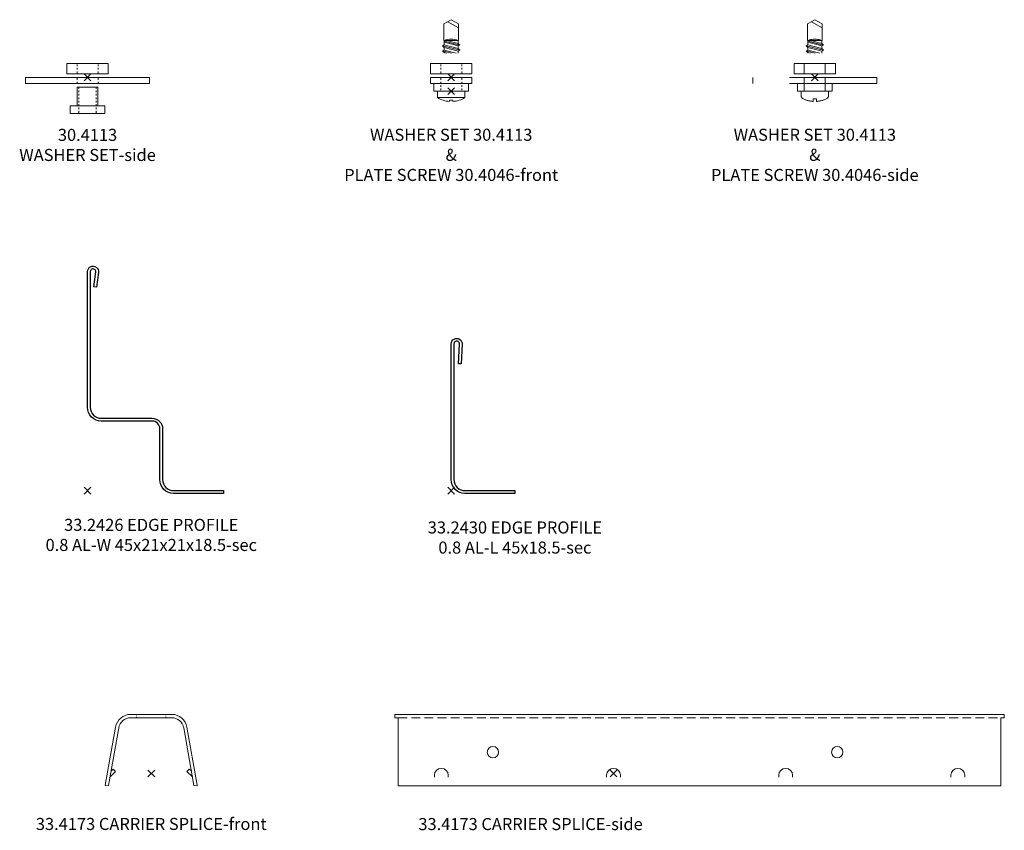
# Model space of a CAD drawing. Extents: x -301 to 1525, y 211 to 795.
# Drawn here: x 1239 to 1525, y 329 to 565 of the extents above; entities that cross this region are included whole.
import ezdxf

# ---------------------------------------------------------------- set-up
doc = ezdxf.new("R2010")
doc.units = 0
doc.header["$PDMODE"] = 3
doc.header["$PDSIZE"] = -2
doc.linetypes.add('DASHED', pattern=[19.05, 12.7, -6.35])
doc.layers.get('0').update_dxf_attribs({"linetype": 'CONTINUOUS', "lineweight": 5})
for name, color, linetype, lineweight in [('ACCESSORIES', 9, 'CONTINUOUS', 15), ('CARRIER SPLICE', 254, 'CONTINUOUS', 15), ('EDGE COVER sec', 150, 'CONTINUOUS', 25), ('SCREW', 123, 'CONTINUOUS', 13), ('TEXT', 1, 'CONTINUOUS', 20), ('WASHER SET', 41, 'CONTINUOUS', 13)]:
    doc.layers.add(name, color=color, linetype=linetype, lineweight=lineweight)
doc.layers.add('NO SHOW', color=1, linetype='CONTINUOUS', lineweight=20, plot=False)
doc.styles.add('T3-20', font='simplex.shx', dxfattribs={"height": 50})

# ---------------------------------------------------------------- blocks, each defined once
blk = doc.blocks.new('33.2430 EDGE PROFILE 0.8 AL-L 45x18.5mm-sec')
at = {"layer": 'EDGE COVER sec'}
blk.add_lwpolyline([(3.2, 42.52), (2.9, 36.8), (2.1, 36.84), (2.4, 42.56, 1.026718), (0.8, 42.6), (0.8, 3.2, 0.414214), (4, 0), (18.5, 0), (18.5, -0.8), (4, -0.8, -0.414214), (0, 3.2), (0, 42.6, -1.026662), (3.2, 42.52)], format="xyb", dxfattribs=at)
at = {"layer": 'NO SHOW', "linetype": 'ByBlock', "ltscale": 0.02}
blk.add_point((0, 0), dxfattribs=at)
blk = doc.blocks.new('33.2426 EDGE PROFILE 0.8 AL-W 45x21x21x18.5mm-sec')
at = {"layer": 'EDGE COVER sec'}
blk.add_lwpolyline([(3.18, 63.38), (2.58, 59.06), (1.78, 59.17), (2.39, 63.49, 1.072566), (0.8, 63.6), (0.8, 24.2, 0.414214), (4, 21), (18.8, 21, -0.414214), (21.8, 18), (21.8, 3.2, 0.414214), (25, 0), (39.5, 0), (39.5, -0.8), (25, -0.8, -0.414214), (21, 3.2), (21, 18, 0.414214), (18.8, 20.2), (4, 20.2, -0.414214), (0, 24.2), (0, 63.6, -1.072508)], format="xyb", close=True, dxfattribs=at)
at = {"layer": 'NO SHOW', "linetype": 'ByBlock', "ltscale": 0.02}
blk.add_point((0, 0), dxfattribs=at)
blk = doc.blocks.new('33.4173 CARRIER SPLICE-front-New')
at = {"layer": 'CARRIER SPLICE', "linetype": 'ByBlock', "ltscale": 0.02}
for p, q in [((-5.95, 17.16), (5.95, 17.16)), ((-4.25, 17.16), (-4.25, 16.91)), ((4.25, 17.16), (4.25, 16.91)), ((-5.95, 16.21), (5.95, 16.21)), ((-4.25, 16.46), (-4.25, 16.21)), ((4.25, 16.46), (4.25, 16.21)), ((-13.34, -3.36), (-10.38, 13.44)), ((-12.41, -3.52), (-9.45, 13.28)), ((12.41, -3.52), (9.45, 13.28)), ((13.34, -3.36), (10.38, 13.44)), ((-10.38, 0.61), (-11.85, -0.87)), ((-11.67, 0.65), (-11.05, 1.28)), ((-11.05, 1.28), (-10.38, 0.61)), ((11.05, 1.28), (10.38, 0.61)), ((10.38, 0.61), (11.85, -0.87)), ((11.67, 0.65), (11.05, 1.28)), ((-13.34, -3.36), (-13.32, -3.6)), ((-12.41, -3.52), (-13.32, -3.6)), ((12.41, -3.52), (13.32, -3.6)), ((13.34, -3.36), (13.32, -3.6))]:
    blk.add_line(p, q, dxfattribs=at)
for centre, radius, start, end in [((-5.95, 12.66), 4.5, 90, 170), ((5.95, 12.66), 4.5, 10, 90), ((-5.95, 12.66), 3.55, 90, 170), ((5.95, 12.66), 3.55, 10, 90), ((-11.49, -1.22), 0.5, 135, 170), ((11.49, -1.22), 0.5, 10, 45)]:
    blk.add_arc(centre, radius, start, end, dxfattribs=at)
at = {"layer": 'NO SHOW', "color": 4, "linetype": 'ByBlock', "ltscale": 0.02}
blk.add_point((0, 0), dxfattribs=at)
blk = doc.blocks.new('33.4173 CARRIER SPLICE-side')
at = {"layer": 'CARRIER SPLICE', "linetype": 'ByBlock', "ltscale": 0.02}
for p, q in [((-63.5, 17.16), (113.5, 17.16)), ((-63.5, 17.16), (-63.5, 16.21)), ((113.5, 17.16), (113.5, 16.21)), ((-63.5, 16.21), (-62.5, 16.21)), ((-62.5, 16.21), (-62.5, -3.6)), ((112.5, 16.21), (113.5, 16.21)), ((112.5, 16.21), (112.5, -3.6)), ((-62.5, -3.6), (112.5, -3.6))]:
    blk.add_line(p, q, dxfattribs=at)
at = {"layer": 'CARRIER SPLICE', "linetype": 'DASHED', "ltscale": 0.2}
blk.add_line((-62.5, 16.21), (112.5, 16.21), dxfattribs=at)
at = {"layer": 'CARRIER SPLICE', "linetype": 'ByBlock', "ltscale": 0.02}
for points in [[(-48, -1.02), (-48, -0.52, 1), (-52, -0.52), (-52, -1.02)], [(2, -1.02), (2, -0.52, 1), (-2, -0.52), (-2, -1.02)], [(52, -1.02), (52, -0.52, 1), (48, -0.52), (48, -1.02)], [(102, -1.02), (102, -0.52, 1), (98, -0.52), (98, -1.02)]]:
    blk.add_lwpolyline(points, format="xyb", dxfattribs=at)
for centre in [(-35, 6.2), (65, 6.2)]:
    blk.add_circle(centre, 1.65, dxfattribs=at)
at = {"layer": 'NO SHOW', "color": 4, "linetype": 'ByBlock', "ltscale": 0.02}
blk.add_point((0, 0), dxfattribs=at)
blk = doc.blocks.new('30.4113 WASHER SET-2D')
at = {"layer": 'ACCESSORIES'}
for p, q in [((18, 0), (-18, 0)), ((-18, -1.8), (-18, 0)), ((18, -1.8), (18, 0)), ((18, -1.8), (-18, -1.8)), ((-3.05, -0.75), (-3.05, -0.25)), ((-3.05, -1.75), (-3.05, -1.25)), ((3.05, -0.75), (3.05, -0.25)), ((3.05, -1.75), (3.05, -1.25))]:
    blk.add_line(p, q, dxfattribs=at)
at = {"layer": 'NO SHOW'}
blk.add_point((0, 0), dxfattribs=at)
at = {"layer": 'WASHER SET'}
for p, q in [((6, 4), (-6, 4)), ((-6, 4), (-6, 1)), ((-3.05, 3.25), (-3.05, 3.75)), ((3.05, 3.25), (3.05, 3.75)), ((6, 4), (6, 1)), ((6, 1), (-6, 1)), ((-3.05, 2.25), (-3.05, 2.75)), ((-3.05, 1.25), (-3.05, 1.75)), ((3.05, 2.25), (3.05, 2.75)), ((3.05, 1.25), (3.05, 1.75)), ((-3, -2.8), (3, -2.8)), ((-3, -2.8), (-3, -8.3)), ((-2.5, -3.3), (-2.5, -2.8)), ((2.5, -3.3), (2.5, -2.8)), ((3, -2.8), (3, -8.3)), ((-2.5, -4.3), (-2.5, -3.8)), ((-2.5, -5.3), (-2.5, -4.8)), ((2.5, -4.3), (2.5, -3.8)), ((2.5, -5.3), (2.5, -4.8)), ((-5, -8.3), (5, -8.3)), ((-5, -8.3), (-5, -10.5)), ((-2.5, -6.3), (-2.5, -5.8)), ((-2.5, -7.3), (-2.5, -6.8)), ((-2.5, -8.3), (-2.5, -7.8)), ((2.5, -6.3), (2.5, -5.8)), ((2.5, -7.3), (2.5, -6.8)), ((2.5, -8.3), (2.5, -7.8)), ((5, -8.3), (5, -10.5)), ((-5, -10.5), (5, -10.5)), ((-2.5, -9.25), (-2.5, -8.75)), ((-2.5, -10.25), (-2.5, -9.75)), ((2.5, -9.25), (2.5, -8.75)), ((2.5, -10.25), (2.5, -9.75))]:
    blk.add_line(p, q, dxfattribs=at)
blk = doc.blocks.new('30.4113 WASHER SET-side')
at = {"layer": 'ACCESSORIES'}
for p, q in [((1.8, 6), (0, 6)), ((0, 6), (0, -6)), ((1.8, 6), (1.8, -6)), ((0.75, 3.05), (0.25, 3.05)), ((1.75, 3.05), (1.25, 3.05)), ((0.75, -3.05), (0.25, -3.05)), ((1.75, -3.05), (1.25, -3.05)), ((1.8, -6), (0, -6))]:
    blk.add_line(p, q, dxfattribs=at)
at = {"layer": 'NO SHOW'}
blk.add_point((0, 0), dxfattribs=at)
at = {"layer": 'WASHER SET'}
for p, q in [((-4, 6), (-1, 6)), ((-4, 6), (-4, -6)), ((-1, 6), (-1, -6)), ((-3.25, 3.05), (-3.75, 3.05)), ((-2.25, 3.05), (-2.75, 3.05)), ((-1.25, 3.05), (-1.75, 3.05)), ((1.8, 5), (4, 5)), ((2.75, 3.05), (2.25, 3.05)), ((3.75, 3.05), (3.25, 3.05)), ((4, -5), (4, 5)), ((-3.25, -3.05), (-3.75, -3.05)), ((-2.25, -3.05), (-2.75, -3.05)), ((-1.25, -3.05), (-1.75, -3.05)), ((1.8, -5), (4, -5)), ((2.75, -3.05), (2.25, -3.05)), ((3.75, -3.05), (3.25, -3.05)), ((-4, -6), (-1, -6))]:
    blk.add_line(p, q, dxfattribs=at)
blk = doc.blocks.new('30.4046 PLATE SCREW-2D')
at = {"layer": 'NO SHOW'}
blk.add_point((0, 0), dxfattribs=at)
at = {"layer": 'SCREW'}
for p, q in [((0, -4), (0, 4)), ((1.85, 4), (0, 4)), ((1.85, 4), (1.85, -4)), ((1.85, 4), (1.85, -4)), ((-20.75, 0), (-19.52, 2.13)), ((-20.75, 0), (-19.52, -2.12)), ((-20.17, -1), (-18.37, 2.13)), ((-19.52, 2.13), (-14.75, 2.13)), ((-14.75, -2.12), (-14.75, 2.13)), ((-14.75, -1.36), (-13.85, 2)), ((-14.75, 2), (-13.85, 2)), ((-14.56, -2), (-13.35, 2.5)), ((-14.2, -2), (-13.12, 2)), ((-13.35, 2.5), (-13.85, 2)), ((-13.43, -2), (-12.35, 2)), ((-13.12, 2), (-13.35, 2.5)), ((-13.2, -2.5), (-11.86, 2.5)), ((-13.12, 2), (-12.35, 2)), ((-12.7, -2), (-11.63, 2)), ((-11.86, 2.5), (-12.35, 2)), ((-11.93, -2), (-11, 1.47)), ((-11.63, 2), (-11.86, 2.5)), ((-11.7, -2.5), (-11, 0.12)), ((-11.63, 2), (-11, 2)), ((2.98, 0.5), (2.6, 0.5)), ((2.6, 0.5), (2.6, -0.5)), ((-19.52, -2.12), (-14.75, -2.12)), ((-14.75, -2), (-13.43, -2)), ((-13.2, -2.5), (-13.43, -2)), ((-12.7, -2), (-13.2, -2.5)), ((-12.7, -2), (-11.93, -2)), ((-11.7, -2.5), (-11.93, -2)), ((-11.21, -2), (-11.7, -2.5)), ((-11.21, -2), (-11, -1.23)), ((-11.21, -2), (-11, -2)), ((2.98, -0.5), (2.6, -0.5)), ((1.85, -4), (0, -4))]:
    blk.add_line(p, q, dxfattribs=at)
for centre, radius, start, end in [((-4.53, 0), 7.53, 3.8065, 32.0799), ((-9.09, 0), 6, 160.5288, 199.4712), ((-4.53, 0), 7.53, 327.9201, 356.1935)]:
    blk.add_arc(centre, radius, start, end, dxfattribs=at)
blk = doc.blocks.new('ACC WASHER SET & SCREW-front')
at = {"rotation": 270}
for name, p in [('30.4046 PLATE SCREW-2D', (0, -4)), ('30.4113 WASHER SET-side', (0, 0))]:
    blk.add_blockref(name, p, dxfattribs=at)
blk = doc.blocks.new('ACC WASHER SET & SCREW-side')
at = {"layer": 'ACCESSORIES', "linetype": 'DASHED', "ltscale": 2}
for p, q in [((-18, -1.8), (-18, 0)), ((18, 0), (-18, 0)), ((18, -1.8), (18, 0)), ((18, -1.8), (-18, -1.8))]:
    blk.add_line(p, q, dxfattribs=at)
at = {"layer": 'NO SHOW'}
blk.add_point((0, 0), dxfattribs=at)
at = {"layer": 'SCREW', "linetype": 'DASHED', "ltscale": 2}
for p, q in [((0, 16.75), (-2.12, 15.52)), ((-2.12, 15.52), (-2.12, 10.75)), ((-1, 16.17), (2.13, 14.37)), ((0, 16.75), (2.13, 15.52)), ((2.13, 15.52), (2.13, 10.75)), ((-2.5, 9.2), (-2, 9.43)), ((-2, 8.7), (-2.5, 9.2)), ((-2.5, 9.2), (2.5, 7.86)), ((-2.12, 10.75), (2.13, 10.75)), ((-2, 10.75), (-2, 9.43)), ((-2, 10.56), (2.5, 9.35)), ((-2, 10.2), (2, 9.12)), ((-2, 9.43), (2, 8.35)), ((-2, 8.7), (-2, 7.93)), ((-2, 8.7), (2, 7.63)), ((-1.36, 10.75), (2, 9.85)), ((2, 10.75), (2, 9.85)), ((2.5, 9.35), (2, 9.85)), ((2, 9.12), (2.5, 9.35)), ((2, 9.12), (2, 8.35)), ((-2.5, 7.7), (-2, 7.93)), ((-2, 7.21), (-2.5, 7.7)), ((-2.5, 7.7), (0.12, 7)), ((-2, 7.93), (1.47, 7)), ((-2, 7.21), (-2, 7)), ((-2, 7.21), (-1.23, 7)), ((2.5, 7.86), (2, 8.35)), ((2, 7.63), (2.5, 7.86)), ((2, 7.63), (2, 7)), ((-4, -5.27), (-4, -4)), ((4, -5.27), (4, -4)), ((0.5, -6.23), (-0.5, -6.23)), ((-0.5, -6.98), (-0.5, -6.23)), ((0.5, -6.98), (0.5, -6.23))]:
    blk.add_line(p, q, dxfattribs=at)
for centre, radius, start, end in [((0, 5.09), 6, 70.5288, 109.4712), ((-3, -5.27), 1, 180, 242.6573), ((3, -5.27), 1, 297.3427, 0), ((0, 0.53), 7.53, 242.6573, 266.1935), ((0, 0.53), 7.53, 273.8065, 297.3427)]:
    blk.add_arc(centre, radius, start, end, dxfattribs=at)
at = {"layer": 'WASHER SET', "linetype": 'DASHED', "ltscale": 2}
for p, q in [((-6, 4), (-6, 1)), ((6, 4), (-6, 4)), ((-3.05, 1), (-3.05, 4)), ((3.05, 1), (3.05, 4)), ((6, 4), (6, 1)), ((6, 1), (-6, 1)), ((-3.05, -4), (-3.05, 0)), ((3.05, -4), (3.05, 0)), ((-5, -1.8), (-5, -4)), ((5, -1.8), (5, -4)), ((-5, -4), (5, -4))]:
    blk.add_line(p, q, dxfattribs=at)

msp = doc.modelspace()

# ---------------------------------------------------------------- block references
at = {"linetype": 'ByBlock'}
for name, p in [('ACC WASHER SET & SCREW-front', (1364.739, 547.782)), ('ACC WASHER SET & SCREW-side', (1470.345, 547.782)), ('33.2426 EDGE PROFILE 0.8 AL-W 45x21x21x18.5mm-sec', (1259.132, 427.782)), ('33.2430 EDGE PROFILE 0.8 AL-L 45x18.5mm-sec', (1364.739, 427.782)), ('33.4173 CARRIER SPLICE-front-New', (1277.632, 345.642)), ('33.4173 CARRIER SPLICE-side', (1411.875, 345.642))]:
    msp.add_blockref(name, p, dxfattribs=at)
msp.add_blockref('30.4113 WASHER SET-2D', (1259.132, 547.782))

# ---------------------------------------------------------------- texts
at = {"layer": 'TEXT', "color": 6, "char_height": 3.5, "attachment_point": 2}
for s, insert, width in [('30.4113\\PWASHER SET-side', (1259.132, 532.833), 64.7621), ('WASHER SET 30.4113\\P&\\PPLATE SCREW 30.4046-front', (1364.739, 532.869), 86.9432), ('WASHER SET 30.4113\\P&\\PPLATE SCREW 30.4046-side', (1470.345, 532.869), 86.94318)]:
    msp.add_mtext(s, dxfattribs=dict(at, insert=insert, width=width))
at = {"layer": 'TEXT', "color": 6, "char_height": 3.5, "width": 94.6276, "attachment_point": 2, "style": 'T3-20'}
for s, insert in [('33.2426 EDGE PROFILE\\P0.8 AL-W 45x21x21x18.5-sec', (1277.632, 419.591)), ('33.2430 EDGE PROFILE\\P0.8 AL-L 45x18.5-sec', (1383.239, 418.833)), ('33.4173 CARRIER SPLICE-front', (1277.632, 332.742)), ('33.4173 CARRIER SPLICE-side', (1387.788, 332.71))]:
    msp.add_mtext(s, dxfattribs=dict(at, insert=insert))

doc.saveas('drawing.dxf')
